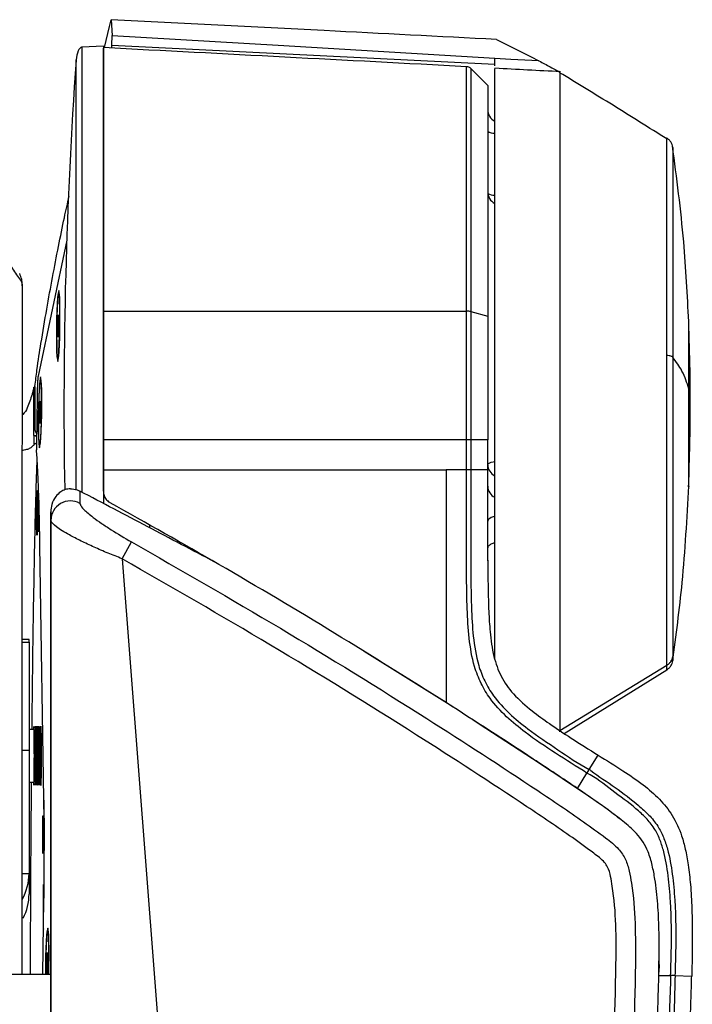
# Model space of a CAD drawing. Units: millimetres. Extents: x 0 to 297, y 0 to 210.
# Drawn here: x 50 to 55, y 62 to 69 of the extents above; entities that cross this region are included whole.
import ezdxf

# ---------------------------------------------------------------- set-up
doc = ezdxf.new("R2010")
doc.units = ezdxf.units.MM
doc.linetypes.add('SLD-Solid', pattern=[0])

msp = doc.modelspace()

# ---------------------------------------------------------------- linework, layer by layer
at = {"color": 7, "linetype": 'SLD-Solid', "lineweight": 25}
for p, q in [((50.782, 69.4918), (50.7821, 69.492)), ((50.7821, 69.492), (50.7896, 69.3726)), ((50.7871, 69.2969), (50.7896, 69.3726)), ((50.7221, 69.2911), (50.5587, 69.2825)), ((50.7221, 69.2911), (50.7221, 65.8059)), ((50.7871, 69.2969), (53.7025, 69.1541)), ((53.7025, 69.1965), (53.7025, 69.1985)), ((55.0559, 68.5169), (55.0559, 68.5169)), ((50.443, 67.8129), (50.2254, 66.7784)), ((50.1036, 67.4642), (50.1041, 67.4668)), ((50.1041, 67.4668), (50.1043, 67.478)), ((50.3868, 67.405), (50.3826, 67.4093)), ((53.4869, 67.2729), (53.4869, 67.2732)), ((53.5196, 67.2692), (53.6475, 67.234)), ((53.5196, 67.2692), (53.5196, 67.2689)), ((50.3766, 67.2158), (50.3747, 67.1307)), ((50.3804, 67.2447), (50.3766, 67.2158)), ((50.3814, 67.2158), (50.3766, 67.2158)), ((50.3824, 67.1885), (50.3804, 67.2447)), ((50.3805, 67.1033), (50.3824, 67.1885)), ((50.3747, 67.1307), (50.3767, 67.0744)), ((50.3811, 67.1306), (50.3747, 67.1307)), ((50.3767, 67.0744), (50.3805, 67.1033)), ((50.3754, 66.9098), (50.3797, 66.914)), ((50.2483, 66.7467), (50.2441, 66.751)), ((50.1925, 66.6926), (50.2013, 66.6905)), ((50.2013, 66.6997), (50.2005, 66.4117)), ((50.2176, 66.6172), (50.2125, 66.2613)), ((50.2419, 66.5864), (50.2381, 66.5575)), ((50.2439, 66.5301), (50.2419, 66.5864)), ((50.2381, 66.5575), (50.2362, 66.4724)), ((50.2429, 66.5574), (50.2381, 66.5575)), ((50.242, 66.445), (50.2439, 66.5301)), ((50.2362, 66.4724), (50.2382, 66.4161)), ((50.2426, 66.4723), (50.2362, 66.4724)), ((50.2382, 66.4161), (50.242, 66.445)), ((50.2024, 66.3615), (50.211, 66.3423)), ((50.1917, 66.3259), (50.1926, 66.3259)), ((50.1917, 66.3259), (50.2134, 66.3252)), ((50.2187, 66.3163), (50.1926, 66.3259)), ((50.1926, 66.3259), (50.1926, 66.2532)), ((50.211, 66.3424), (50.2135, 66.3324)), ((50.211, 66.3423), (50.211, 66.3424)), ((50.7221, 66.0649), (50.7221, 66.2914)), ((53.6475, 66.2915), (53.5196, 66.2915)), ((53.6475, 66.065), (53.6475, 66.2915)), ((50.2369, 66.2515), (50.2412, 66.2557)), ((50.7221, 66.065), (50.7221, 65.9016)), ((50.7221, 65.9015), (50.7221, 66.0649)), ((53.4869, 66.0649), (53.3311, 66.0649)), ((53.6475, 66.065), (53.5196, 66.0649)), ((53.6475, 65.3762), (53.6475, 66.065)), ((50.5437, 65.902), (50.5437, 65.809)), ((50.7221, 65.9016), (50.7221, 65.9015)), ((50.3221, 65.6798), (50.3221, 65.7448)), ((50.3221, 65.7448), (50.3221, 63.6677)), ((51.0721, 65.6439), (51.0721, 65.6231)), ((50.2708, 63.3984), (50.2396, 65.4846)), ((50.8643, 65.3863), (50.9368, 65.5151)), ((51.4221, 65.4454), (51.4221, 65.4515)), ((51.4221, 65.451), (51.4221, 65.4457)), ((51.5901, 65.3501), (51.57, 65.3619)), ((50.1565, 64.7723), (50.1053, 64.7723)), ((50.1565, 64.7522), (50.1565, 64.7723)), ((50.1565, 64.7522), (50.1565, 63.9305)), ((53.382, 64.2582), (52.7075, 64.6795)), ((55.0106, 64.5751), (54.1976, 64.0762)), ((54.2302, 64.0565), (55.0106, 64.5414)), ((50.1946, 64.0865), (50.1565, 64.0865)), ((54.1976, 64.068), (54.1976, 64.0762)), ((50.1565, 63.9305), (50.1565, 62.9914)), ((54.4205, 63.7829), (54.4881, 63.8914)), ((50.3221, 63.8486), (50.3221, 62.8628)), ((54.3312, 63.6378), (54.4032, 63.755)), ((54.4032, 63.755), (54.4032, 63.755)), ((50.1565, 63.6865), (50.1946, 63.6865)), ((50.2675, 63.62), (50.2708, 63.3427)), ((50.1053, 62.9914), (50.1565, 62.9914)), ((50.1565, 62.9914), (50.1565, 62.8335)), ((50.262, 62.224), (50.2701, 62.7906)), ((50.3031, 62.5501), (50.2989, 62.5544)), ((50.2968, 62.3898), (50.293, 62.3609)), ((50.2987, 62.3336), (50.2968, 62.3898)), ((54.9513, 62.2383), (54.953, 62.4136)), ((50.293, 62.3609), (50.2911, 62.2758)), ((50.2978, 62.3609), (50.293, 62.3609)), ((50.2969, 62.2484), (50.2987, 62.3336)), ((50.2911, 62.2758), (50.2929, 62.224)), ((50.2975, 62.2757), (50.2911, 62.2758)), ((50.2936, 62.224), (50.2969, 62.2484)), ((54.9506, 62.2134), (54.953, 62.2979)), ((54.9526, 62.2979), (54.9513, 62.2383)), ((54.953, 62.2979), (54.9526, 62.2979)), ((49.7619, 62.224), (50.3221, 62.224)), ((54.9507, 62.2231), (54.951, 62.2327)), ((55.0731, 62.213), (55.2005, 62.2096))]:
    msp.add_line(p, q, dxfattribs=at)
at = {"color": 8, "linetype": 'SLD-Solid', "lineweight": 25}
for p, q in [((50.1053, 64.7522), (50.1565, 64.7522)), ((50.1053, 63.9305), (50.1565, 63.9305)), ((54.3282, 63.6378), (54.3312, 63.6378)), ((54.9508, 62.218), (54.9507, 62.218))]:
    msp.add_line(p, q, dxfattribs=at)
at = {"color": 7, "linetype": 'SLD-Solid', "lineweight": 25, "flags": 128}
for points in [[(50.7317, 69.2786), (50.732, 69.2802), (50.757, 69.386), (50.7695, 69.4389), (50.782, 69.4918)], [(50.7896, 69.3726), (52.0532, 69.2971), (53.7025, 69.1985)], [(54.0373, 69.179), (53.8245, 69.1901), (53.7025, 69.1965)], [(53.6475, 68.9918), (53.5832, 69.0561), (53.5189, 69.1204)], [(50.3899, 67.1599), (50.3905, 67.2298), (50.3903, 67.2948), (50.3893, 67.3507), (50.3876, 67.3935), (50.3852, 67.4204), (50.3824, 67.4296), (50.3794, 67.4203), (50.3763, 67.3932), (50.3733, 67.3503), (50.3707, 67.2943), (50.3686, 67.2292), (50.3673, 67.1593), (50.3666, 67.0894), (50.3668, 67.0243), (50.3678, 66.9685), (50.3696, 66.9256), (50.3719, 66.8987), (50.3747, 66.8896), (50.3778, 66.8989), (50.3809, 66.9259), (50.3838, 66.9689), (50.3864, 67.0249), (50.3885, 67.09), (50.3899, 67.1599)], [(50.3675, 67.0762), (50.3679, 67.1429), (50.3691, 67.2108), (50.3709, 67.2749), (50.3734, 67.3305), (50.3762, 67.3734), (50.3792, 67.4004), (50.3822, 67.4096), (50.3849, 67.4002), (50.3871, 67.373), (50.3887, 67.3299), (50.3895, 67.2743), (50.3895, 67.2101), (50.3887, 67.1422), (50.3872, 67.0755), (50.385, 67.0151), (50.3824, 66.9654), (50.3794, 66.9302), (50.3764, 66.9119), (50.3736, 66.912), (50.3711, 66.9305), (50.3692, 66.9659), (50.3679, 67.0157), (50.3675, 67.0762)], [(50.7221, 67.2729), (51.981, 67.2729), (53.3311, 67.2729)], [(53.3311, 67.2729), (53.4186, 67.2729), (53.4869, 67.2729)], [(50.2514, 66.5016), (50.252, 66.5714), (50.2518, 66.6365), (50.2508, 66.6924), (50.249, 66.7352), (50.2467, 66.7621), (50.2439, 66.7712), (50.2409, 66.7619), (50.2377, 66.7349), (50.2348, 66.6919), (50.2322, 66.636), (50.2301, 66.5708), (50.2287, 66.5009), (50.2281, 66.4311), (50.2283, 66.366), (50.2293, 66.3101), (50.231, 66.2673), (50.2334, 66.2404), (50.2362, 66.2313), (50.2392, 66.2406), (50.2423, 66.2676), (50.2453, 66.3106), (50.2479, 66.3665), (50.25, 66.4317), (50.2514, 66.5016)], [(50.229, 66.4179), (50.2294, 66.4846), (50.2305, 66.5525), (50.2324, 66.6166), (50.2349, 66.6721), (50.2377, 66.715), (50.2407, 66.742), (50.2437, 66.7512), (50.2463, 66.7418), (50.2486, 66.7146), (50.2502, 66.6716), (50.251, 66.6159), (50.251, 66.5517), (50.2502, 66.4838), (50.2487, 66.4172), (50.2465, 66.3568), (50.2438, 66.3071), (50.2409, 66.2718), (50.2379, 66.2535), (50.235, 66.2536), (50.2326, 66.2721), (50.2306, 66.3076), (50.2294, 66.3574), (50.229, 66.4179)], [(53.4869, 66.2914), (52.0686, 66.2914), (50.7221, 66.2914)], [(53.4869, 66.0649), (53.4869, 66.1221), (53.4869, 66.1793), (53.4869, 66.2914)], [(53.5196, 66.2915), (53.5196, 66.1914), (53.5196, 66.1281), (53.5196, 66.0781), (53.5196, 66.0649)], [(50.7221, 66.0649), (51.981, 66.0649), (53.3311, 66.0649)], [(50.3221, 46.6419), (50.3221, 57.3031), (50.3221, 65.6798)], [(50.8643, 65.3863), (51.6532, 55.1574), (52.273, 47.1204)], [(50.3062, 62.305), (50.3068, 62.3749), (50.3066, 62.4399), (50.3056, 62.4958), (50.3039, 62.5386), (50.3016, 62.5655), (50.2988, 62.5746), (50.2957, 62.5654), (50.2926, 62.5383), (50.2896, 62.4954), (50.287, 62.4394), (50.285, 62.3742), (50.2836, 62.3044), (50.283, 62.2345), (50.283, 62.224)], [(50.2838, 62.2213), (50.2842, 62.288), (50.2854, 62.3559), (50.2873, 62.42), (50.2897, 62.4756), (50.2926, 62.5185), (50.2956, 62.5455), (50.2985, 62.5547), (50.3012, 62.5453), (50.3034, 62.5181), (50.305, 62.475), (50.3059, 62.4193), (50.3059, 62.3552), (50.3051, 62.2872), (50.3037, 62.224)], [(50.3045, 62.224), (50.3048, 62.2351), (50.3062, 62.305)], [(54.9506, 62.2134), (54.9728, 62.2134), (55.0406, 62.2134)]]:
    msp.add_lwpolyline(points, dxfattribs=at)
at = {"color": 8, "linetype": 'SLD-Solid', "lineweight": 25, "flags": 128}
for points in [[(53.5196, 69.1183), (53.5196, 69.1127), (53.5196, 69.0885), (53.5196, 69.0462), (53.5196, 68.986), (53.5196, 68.9072), (53.5196, 68.8147), (53.5196, 68.7061), (53.5196, 68.5797), (53.5196, 68.4376), (53.5196, 68.2874), (53.5196, 68.1243), (53.5196, 67.9464), (53.5196, 67.7571), (53.5196, 67.5195), (53.5196, 67.2692), (53.5196, 67.2692), (53.5196, 67.2692)], [(53.6475, 66.1028), (53.6493, 66.1082), (53.6546, 66.1134), (53.6633, 66.1182), (53.6749, 66.1225), (53.6892, 66.1261), (53.7017, 66.1283)], [(53.7023, 65.708), (53.6892, 65.705), (53.6749, 65.7001), (53.6633, 65.6943), (53.6546, 65.6877), (53.6493, 65.6807), (53.6475, 65.6733)]]:
    msp.add_lwpolyline(points, dxfattribs=at)
at = {"color": 7, "linetype": 'SLD-Solid', "lineweight": 25}
for centre, radius, start, end in [((87.6003, 66.5661), 37.1781, 175.96244, 181.00513), ((53.4843, 69.0843), 0.05, 44.06191, 86.73167), ((53.7475, 68.8086), 0.1, 180.00121, 242.74091), ((53.7475, 68.1822), 0.1, 180, 243.01252), ((53.4868, 67.1372), 0.136, 76.04464, 89.97631), ((50.8333, 66.2464), 0.621, 178.62776, 182.83218), ((50.472, 65.6773), 0.1499, 61.4165, 179.06621)]:
    msp.add_arc(centre, radius, start, end, dxfattribs=at)
at = {"color": 8, "linetype": 'SLD-Solid', "lineweight": 25}
for centre, radius, start, end in [((53.6948, 68.707), 0.0793, 233.32658, 274.95373), ((53.698, 68.256), 0.1, 240.20437, 272.10829), ((53.7411, 66.1042), 0.0936, 180.86635, 245.09389), ((53.7411, 65.9401), 0.0936, 180.86635, 245.09389)]:
    msp.add_arc(centre, radius, start, end, dxfattribs=at)
at = {"color": 7, "linetype": 'SLD-Solid', "lineweight": 25}
for centre, major_axis, ratio, start_param, end_param in [((50.7955, 66.5656), (0.0083, 2.7582), 0.043248, 0.14026, 0.175124), ((50.1928, 63.8865), (0, 0.2242), 0.017455, 4.712389, 6.751827), ((50.1928, 63.8865), (0, 0.2242), 0.017455, 2.672951, 4.712389), ((49.7566, 62.9914), (0.4, 0), 0.999638, 5.762902, 6.283185), ((50.2662, 62.7365), (0, 0.17), 0.017455, 4.712389, 9.700816), ((49.7566, 62.8335), (0.4, 0), 0.997916, 5.808076, 6.283185), ((50.2662, 62.7365), (0, 0.17), 0.017455, 4.632803, 4.712389)]:
    msp.add_ellipse(centre, major_axis=major_axis, ratio=ratio, start_param=start_param, end_param=end_param, dxfattribs=at)
for centre, major_axis in [((50.2164, 65.7365), (0, 0.17)), ((50.2269, 65.7365), (0, 0.1434)), ((50.2059, 63.8865), (0, 0.2244)), ((50.219, 63.8865), (0, 0.2246)), ((50.2321, 63.8865), (0, 0.2249)), ((50.2452, 63.8865), (0, 0.2251)), ((50.2627, 63.2865), (0, 0.1443))]:
    msp.add_ellipse(centre, major_axis=major_axis, ratio=0.017455, dxfattribs=at)
for points, knots in [([(53.7148, 69.3409), (53.2779, 69.3634), (52.5705, 69.4), (51.5929, 69.4505), (51.0523, 69.4782), (50.7821, 69.492)], [0, 0, 0, 0, 0.446977, 0.723602, 1, 1, 1, 1]), ([(50.5592, 69.2825), (50.5567, 69.2821), (50.5511, 69.281), (50.5398, 69.272), (50.5216, 69.2415), (50.5175, 69.2096), (50.5146, 69.1862)], [0, 0, 0, 0, 0.067658, 0.150065, 0.377275, 1, 1, 1, 1]), ([(53.7148, 69.3409), (53.7694, 69.3144), (53.8787, 69.2615), (53.9844, 69.2065), (54.0373, 69.1789)], [0, 0, 0, 0, 0.499848, 1, 1, 1, 1]), ([(53.4869, 69.1342), (53.0261, 69.1584), (52.1045, 69.2067), (51.1829, 69.255), (50.7221, 69.2791)], [0, 0, 0, 0, 0.4999986, 1, 1, 1, 1]), ([(50.7221, 67.2729), (50.7221, 67.3667), (50.7221, 67.5547), (50.7221, 67.8227), (50.7221, 68.0888), (50.7221, 68.3455), (50.7221, 68.5862), (50.7221, 68.79), (50.7221, 68.9556), (50.7221, 69.0859), (50.7221, 69.1853), (50.7221, 69.2487), (50.7221, 69.2791), (50.7221, 69.2758), (50.7221, 69.2748)], [0, 0, 0, 0, 0.0829598, 0.1661657, 0.2491255, 0.3438749, 0.4389923, 0.5337422, 0.6196786, 0.7058895, 0.7918258, 0.8777631, 0.9639733, 1, 1, 1, 1]), ([(53.7025, 69.14), (53.7025, 69.143), (53.7025, 69.1535), (53.7025, 69.1786), (53.7025, 69.1965)], [0, 0, 0, 0, 0.287709, 1, 1, 1, 1]), ([(54.0373, 69.1789), (54.0666, 69.1633), (54.113, 69.1386), (54.166, 69.1101), (54.1935, 69.0964), (54.1973, 69.0954), (54.1975, 69.0956), (54.1976, 69.0956)], [0, 0, 0, 0, 0.3761039, 0.5950134, 0.7570626, 0.9561081, 1, 1, 1, 1]), ([(54.2006, 69.0957), (54.1176, 69.1), (53.9516, 69.1087), (53.7855, 69.1174), (53.7025, 69.1218)], [0, 0, 0, 0, 0.500001, 1, 1, 1, 1]), ([(53.7025, 64.6238), (53.7025, 64.6329), (53.7025, 64.6861), (53.7025, 64.797), (53.7025, 64.9568), (53.7025, 65.1314), (53.7025, 65.3156), (53.7025, 65.5074), (53.7025, 65.7062), (53.7025, 65.9135), (53.7025, 66.1251), (53.7025, 66.3382), (53.7025, 66.5524), (53.7025, 66.7693), (53.7025, 66.9842), (53.7025, 67.1946), (53.7025, 67.4001), (53.7025, 67.6022), (53.7025, 67.7962), (53.7025, 67.9802), (53.7025, 68.1538), (53.7025, 68.3182), (53.7025, 68.4695), (53.7025, 68.6063), (53.7025, 68.7285), (53.7025, 68.8367), (53.7025, 68.9283), (53.7025, 69.0024), (53.7025, 69.0595), (53.7025, 69.099), (53.7025, 69.1191), (53.7025, 69.1207), (53.7025, 69.1213)], [0, 0, 0, 0, 0.00702, 0.041033, 0.075282, 0.110274, 0.145524, 0.179555, 0.213823, 0.248836, 0.284106, 0.318134, 0.352398, 0.387407, 0.422674, 0.456699, 0.490961, 0.525968, 0.561232, 0.595258, 0.629519, 0.664525, 0.699788, 0.733818, 0.768084, 0.803095, 0.838364, 0.872395, 0.906664, 0.941679, 0.976951, 1, 1, 1, 1]), ([(55.0106, 68.584), (54.8745, 68.6697), (54.6032, 68.8405), (54.3292, 69.0069), (54.1927, 69.0899)], [0, 0, 0, 0, 0.501682, 1, 1, 1, 1]), ([(54.1976, 69.0863), (54.1976, 69.0796), (54.1976, 69.0655), (54.1976, 69.0217), (54.1976, 68.9607), (54.1976, 68.8826), (54.1976, 68.7887), (54.1976, 68.6778), (54.1976, 68.5522), (54.1976, 68.4129), (54.1976, 68.2612), (54.1976, 68.0957), (54.1976, 67.9196), (54.1976, 67.7345), (54.1976, 67.5423), (54.1976, 67.341), (54.1976, 67.1347), (54.1976, 66.9249), (54.1976, 66.7137), (54.1976, 66.4992), (54.1976, 66.2858), (54.1976, 66.075), (54.1976, 65.8687), (54.1976, 65.6651), (54.1976, 65.4684), (54.1976, 65.2802), (54.1976, 65.102), (54.1976, 64.9323), (54.1976, 64.7747), (54.1976, 64.6304), (54.1976, 64.5004), (54.1976, 64.3836), (54.1976, 64.2635), (54.1977, 64.1498), (54.1976, 64.1009), (54.1976, 64.0762)], [0, 0, 0, 0, 0.02695, 0.056567, 0.086402, 0.115189, 0.144386, 0.173792, 0.203628, 0.232405, 0.261594, 0.290992, 0.320818, 0.349719, 0.378823, 0.40816, 0.437978, 0.466877, 0.495978, 0.525313, 0.555129, 0.584005, 0.613082, 0.642473, 0.672291, 0.701169, 0.730248, 0.75964, 0.789461, 0.818336, 0.847413, 0.876803, 0.906622, 0.952889, 1, 1, 1, 1]), ([(53.6475, 68.9904), (53.6475, 68.9898), (53.6475, 68.9886), (53.6475, 68.9578), (53.6475, 68.8939), (53.6475, 68.7966), (53.6475, 68.6781), (53.6475, 68.5289), (53.6475, 68.3529), (53.6475, 68.1596), (53.6475, 67.9428), (53.6475, 67.7076), (53.6475, 67.4921), (53.6475, 67.33), (53.6475, 67.234)], [0, 0, 0, 0, 0.053361, 0.120253, 0.248865, 0.314854, 0.381328, 0.50994, 0.575928, 0.642403, 0.771015, 0.837003, 0.903478, 1, 1, 1, 1]), ([(50.7221, 68.8077), (50.7221, 68.7873), (50.7221, 68.7262), (50.7221, 68.5946), (50.7221, 68.4158), (50.7221, 68.2126), (50.7221, 67.9891), (50.7221, 67.747), (50.7221, 67.4908), (50.7221, 67.3107), (50.7221, 67.2208)], [0, 0, 0, 0, 0.0668077, 0.2, 0.3331913, 0.466808, 0.5999995, 0.7331915, 0.8668084, 1, 1, 1, 1]), ([(55.0559, 68.5208), (55.0544, 68.528), (55.0516, 68.5421), (55.0419, 68.5613), (55.0283, 68.5781), (55.0166, 68.5865), (55.0106, 68.5907)], [0, 0, 0, 0, 0.256173, 0.500008, 0.743835, 1, 1, 1, 1]), ([(55.0106, 68.582), (55.0106, 68.5837), (55.0106, 68.5912), (55.0106, 68.5887), (55.0106, 68.5867)], [0, 0, 0, 0, 0.233062, 1, 1, 1, 1]), ([(55.1778, 67.1928), (55.1675, 67.3952), (55.1446, 67.8432), (55.0862, 68.2881), (55.0542, 68.5321)], [0, 0, 0, 0, 0.451638, 1, 1, 1, 1]), ([(50.2472, 67.0271), (50.2619, 67.1153), (50.2911, 67.2917), (50.3505, 67.6144), (50.4074, 67.9072), (50.4496, 68.0932), (50.4617, 68.1464)], [0, 0, 0, 0, 0.205812, 0.411706, 0.831787, 1, 1, 1, 1]), ([(50.1053, 67.4789), (50.1044, 67.4909), (50.1023, 67.5163), (50.0915, 67.5438), (50.0858, 67.5584)], [0, 0, 0, 0, 0.471703, 1, 1, 1, 1]), ([(50.1053, 62.224), (50.1053, 62.2296), (50.1053, 62.8265), (50.1053, 64.0106), (50.1053, 65.7563), (50.1054, 66.9108), (50.1054, 67.478)], [0, 0, 0, 0, 0.003219, 0.340845, 0.676151, 1, 1, 1, 1]), ([(50.7221, 66.2914), (50.7221, 66.4317), (50.7221, 66.6661), (50.7221, 66.9955), (50.7221, 67.1801), (50.7221, 67.2729)], [0, 0, 0, 0, 0.425988, 0.711597, 1, 1, 1, 1]), ([(53.4869, 66.2914), (53.4869, 66.4564), (53.4869, 66.7055), (53.4869, 67.0344), (53.4869, 67.1946), (53.4869, 67.2729)], [0, 0, 0, 0, 0.500141, 0.755354, 1, 1, 1, 1]), ([(53.5196, 67.2689), (53.5148, 67.27), (53.5053, 67.2722), (53.493, 67.2727), (53.4869, 67.2729)], [0, 0, 0, 0, 0.500029, 1, 1, 1, 1]), ([(53.5196, 67.2689), (53.5196, 67.1911), (53.5196, 67.0319), (53.5196, 66.7044), (53.5196, 66.4561), (53.5196, 66.2915)], [0, 0, 0, 0, 0.243975, 0.498963, 1, 1, 1, 1]), ([(50.7221, 67.2208), (50.7221, 67.146), (50.7221, 66.9955), (50.7221, 66.6841), (50.7221, 66.4489), (50.7221, 66.2913)], [0, 0, 0, 0, 0.246092, 0.494841, 1, 1, 1, 1]), ([(53.6475, 67.234), (53.6475, 67.155), (53.6475, 66.996), (53.6475, 66.6799), (53.6475, 66.4446), (53.6475, 66.2915)], [0, 0, 0, 0, 0.25665, 0.51655, 1, 1, 1, 1]), ([(55.1773, 65.9357), (55.1819, 66.0853), (55.191, 66.3805), (55.1902, 66.7989), (55.1815, 67.0675), (55.1775, 67.1904)], [0, 0, 0, 0, 0.357713, 0.70603, 1, 1, 1, 1]), ([(50.2013, 66.6997), (50.2064, 66.7419), (50.2216, 66.8669), (50.237, 66.9633), (50.2472, 67.0271)], [0, 0, 0, 0, 0.3368833, 1, 1, 1, 1]), ([(55.0106, 64.5751), (55.0106, 64.5927), (55.0106, 64.6287), (55.0106, 64.7218), (55.0106, 64.8359), (55.0106, 64.9647), (55.0106, 65.0993), (55.0106, 65.2507), (55.0106, 65.4169), (55.0106, 65.5954), (55.0106, 65.7832), (55.0106, 65.9772), (55.0106, 66.1952), (55.0106, 66.4344), (55.0106, 66.6896), (55.0106, 66.8543), (55.0106, 66.9349)], [0, 0, 0, 0, 0.076807, 0.156944, 0.23996, 0.303786, 0.36862, 0.434143, 0.500016, 0.565889, 0.631411, 0.696242, 0.760064, 0.843073, 0.923202, 1, 1, 1, 1]), ([(55.0559, 66.9221), (55.0544, 66.9235), (55.0516, 66.926), (55.0419, 66.9295), (55.0283, 66.9326), (55.0166, 66.9341), (55.0106, 66.9349)], [0, 0, 0, 0, 0.25619, 0.50002, 0.743831, 1, 1, 1, 1]), ([(55.0559, 66.9221), (55.0559, 66.8443), (55.0559, 66.6853), (55.0559, 66.4389), (55.0559, 66.2079), (55.0559, 65.9974), (55.0559, 65.8101), (55.0559, 65.6288), (55.0559, 65.4565), (55.0559, 65.2961), (55.0559, 65.1499), (55.0559, 65.02), (55.0559, 64.8957), (55.0559, 64.7856), (55.0559, 64.6957), (55.0559, 64.6609), (55.0559, 64.6439)], [0, 0, 0, 0, 0.076807, 0.156944, 0.239959, 0.303786, 0.36862, 0.434143, 0.500016, 0.565889, 0.631411, 0.696242, 0.760064, 0.843074, 0.923202, 1, 1, 1, 1]), ([(55.1775, 66.6816), (55.1641, 66.7266), (55.1401, 66.807), (55.0817, 66.8869), (55.0559, 66.9221)], [0, 0, 0, 0, 0.5588, 1, 1, 1, 1]), ([(50.2254, 66.7784), (50.2246, 66.7727), (50.2229, 66.7613), (50.2206, 66.7227), (50.2186, 66.6733), (50.218, 66.6359), (50.2176, 66.6172)], [0, 0, 0, 0, 0.250102, 0.499992, 0.749891, 1, 1, 1, 1]), ([(50.1925, 66.6926), (50.1903, 66.6831), (50.186, 66.6648), (50.1813, 66.6458), (50.1791, 66.6368)], [0, 0, 0, 0, 0.522294, 1, 1, 1, 1]), ([(50.1917, 66.3259), (50.1919, 66.3846), (50.1922, 66.5068), (50.1924, 66.629), (50.1925, 66.6926)], [0, 0, 0, 0, 0.479958, 1, 1, 1, 1]), ([(50.1791, 66.6368), (50.1686, 66.6031), (50.1529, 66.5525), (50.124, 66.4988), (50.1054, 66.4819), (50.1036, 66.4803)], [0, 0, 0, 0, 0.643967, 0.966236, 1, 1, 1, 1]), ([(50.2005, 66.4117), (50.2005, 66.406), (50.2005, 66.3947), (50.2008, 66.3797), (50.2013, 66.3684), (50.2019, 66.3627), (50.2023, 66.3618), (50.2024, 66.3615)], [0, 0, 0, 0, 0.221361, 0.442707, 0.664313, 0.885949, 1, 1, 1, 1]), ([(50.7221, 66.2913), (50.7221, 66.2911), (50.7221, 66.2157), (50.7221, 66.1402), (50.7221, 66.065)], [0, 0, 0, 0, 0.002838, 1, 1, 1, 1]), ([(53.5196, 66.2914), (53.5148, 66.2915), (53.5053, 66.2915), (53.493, 66.2915), (53.4869, 66.2915)], [0, 0, 0, 0, 0.500006, 1, 1, 1, 1]), ([(50.1036, 66.2113), (50.1093, 66.2127), (50.1326, 66.2182), (50.1553, 66.2245), (50.1784, 66.2382), (50.1879, 66.2482), (50.1926, 66.2532)], [0, 0, 0, 0, 0.096072, 0.391389, 0.694259, 1, 1, 1, 1]), ([(50.2103, 66.2612), (50.2102, 66.2614), (50.2073, 66.2653), (50.2013, 66.2614), (50.1956, 66.256), (50.1926, 66.2532)], [0, 0, 0, 0, 0.0205504, 0.4790558, 1, 1, 1, 1]), ([(50.2396, 65.4846), (50.2381, 65.5706), (50.235, 65.7428), (50.2284, 65.9437), (50.2211, 66.1032), (50.2158, 66.1782), (50.2131, 66.2157)], [0, 0, 0, 0, 0.279883, 0.560054, 0.780116, 1, 1, 1, 1]), ([(53.3311, 66.0649), (53.3311, 65.7688), (53.3311, 65.1776), (53.3311, 64.5864), (53.3311, 64.2913)], [0, 0, 0, 0, 0.500833, 1, 1, 1, 1]), ([(54.4032, 63.755), (54.3234, 63.8046), (54.1637, 63.9038), (53.9569, 64.0439), (53.7877, 64.1819), (53.6727, 64.3063), (53.593, 64.4375), (53.5349, 64.5913), (53.5027, 64.7838), (53.4862, 65.0835), (53.4866, 65.5113), (53.4868, 65.864), (53.4869, 66.0649)], [0, 0, 0, 0, 0.104027, 0.208204, 0.276241, 0.345463, 0.394588, 0.445265, 0.526567, 0.609434, 0.777511, 1, 1, 1, 1]), ([(53.5196, 66.0649), (53.5148, 66.0649), (53.5053, 66.0649), (53.493, 66.0649), (53.4869, 66.0649)], [0, 0, 0, 0, 0.5000026, 1, 1, 1, 1]), ([(53.5196, 66.0649), (53.5195, 65.864), (53.5192, 65.5153), (53.5187, 65.0922), (53.5341, 64.7956), (53.5648, 64.6051), (53.6218, 64.4532), (53.698, 64.3276), (53.8104, 64.2061), (53.976, 64.0696), (54.1838, 63.9341), (54.3367, 63.8248), (54.4205, 63.7829), (54.4205, 63.7829)], [0, 0, 0, 0, 0.225244, 0.390905, 0.474072, 0.55815, 0.605845, 0.654989, 0.721843, 0.790375, 0.895028, 0.999999, 1, 1, 1, 1]), ([(50.4721, 65.9197), (50.4586, 65.9184), (50.4315, 65.9159), (50.3916, 65.895), (50.3534, 65.8578), (50.3279, 65.8047), (50.3222, 65.7639), (50.3221, 65.7449), (50.3221, 65.7448)], [0, 0, 0, 0, 0.144663, 0.288666, 0.48995, 0.762083, 0.998038, 1, 1, 1, 1]), ([(50.4721, 65.9197), (50.4891, 65.9183), (50.5141, 65.9162), (50.5365, 65.9055), (50.5437, 65.902)], [0, 0, 0, 0, 0.676517, 1, 1, 1, 1]), ([(55.0542, 64.6), (55.0812, 64.8017), (55.1407, 65.2463), (55.1647, 65.6944), (55.1778, 65.9393)], [0, 0, 0, 0, 0.453395, 1, 1, 1, 1]), ([(51.57, 65.3619), (51.4005, 65.4514), (51.0609, 65.6304), (50.7163, 65.8114), (50.5437, 65.902)], [0, 0, 0, 0, 0.499245, 1, 1, 1, 1]), ([(50.7221, 65.9015), (50.7232, 65.8903), (50.7254, 65.8678), (50.7426, 65.838), (50.7608, 65.8215), (50.772, 65.815), (50.7736, 65.8141)], [0, 0, 0, 0, 0.316683, 0.633355, 0.950228, 1, 1, 1, 1]), ([(50.5437, 65.809), (50.5441, 65.8063), (50.5458, 65.7951), (50.572, 65.762), (50.6332, 65.7102), (50.7078, 65.6565), (50.8031, 65.5931), (50.8836, 65.5461), (50.9368, 65.5151)], [0, 0, 0, 0, 0.056257, 0.233522, 0.44286, 0.584118, 0.725506, 1, 1, 1, 1]), ([(53.3311, 64.2913), (53.0496, 64.4681), (52.4778, 64.8273), (51.6249, 65.3345), (51.05, 65.6584), (50.7736, 65.8141)], [0, 0, 0, 0, 0.334898, 0.68026, 1, 1, 1, 1]), ([(50.8643, 65.3863), (50.8643, 65.3863), (50.8298, 65.4036), (50.7549, 65.4284), (50.6503, 65.4762), (50.5501, 65.5227), (50.4465, 65.5767), (50.3604, 65.6288), (50.3258, 65.6659), (50.3221, 65.6755), (50.3221, 65.6798), (50.3221, 65.6798)], [0, 0, 0, 0, 0.000004, 0.130815, 0.265862, 0.401937, 0.543315, 0.755448, 0.940423, 0.999997, 1, 1, 1, 1]), ([(50.9368, 65.5151), (51.3156, 65.2979), (52.0734, 64.8634), (53.1014, 64.227), (53.8672, 63.7313), (54.32, 63.426), (54.5249, 63.2778), (54.6394, 63.188), (54.7013, 63.1002), (54.7253, 63.0085), (54.756, 62.8472), (54.7726, 62.6096), (54.7724, 62.011), (54.7301, 61.1221), (54.6754, 59.5511), (54.5904, 57.5875), (54.4905, 55.6243), (54.3893, 54.0545), (54.2984, 52.8773), (54.1856, 51.7011), (54.0549, 50.6555), (53.9238, 49.8734), (53.8152, 49.3527), (53.7278, 48.9959), (53.6349, 48.6735), (53.5378, 48.385), (53.4232, 48.1011), (53.2866, 47.8263), (53.1202, 47.5663), (52.9471, 47.3689), (52.7823, 47.2289), (52.6411, 47.133), (52.4888, 47.0498), (52.3808, 47.0052), (52.3265, 46.9828)], [0, 0, 0, 0, 0.0617736, 0.1235901, 0.1710186, 0.1908699, 0.2008059, 0.2068377, 0.2113582, 0.2156996, 0.2201181, 0.2346229, 0.2492521, 0.3048522, 0.3604573, 0.4716807, 0.5829133, 0.6385739, 0.6942431, 0.7499648, 0.8057314, 0.8433011, 0.8621274, 0.8809751, 0.8952627, 0.909577, 0.9240245, 0.9385557, 0.9529277, 0.9675975, 0.9754916, 0.9834724, 0.9917017, 1, 1, 1, 1]), ([(53.6482, 65.3714), (53.6481, 65.3711), (53.6481, 65.3683), (53.648, 65.3796), (53.6479, 65.4065), (53.6478, 65.4396), (53.6478, 65.4624), (53.6478, 65.4669)], [0, 0, 0, 0, 0.0378351, 0.3369633, 0.627665, 0.9267949, 1, 1, 1, 1]), ([(52.273, 47.1204), (52.2891, 47.1268), (52.3948, 47.1688), (52.5827, 47.2646), (52.8134, 47.4396), (53.0026, 47.6571), (53.1764, 47.9287), (53.3318, 48.2525), (53.467, 48.6236), (53.6138, 49.1293), (53.7585, 49.7716), (53.9283, 50.8074), (54.0945, 52.1069), (54.2411, 53.6705), (54.3458, 55.2383), (54.4217, 56.8084), (54.482, 58.3792), (54.5334, 59.8186), (54.59, 61.1259), (54.6219, 62.0094), (54.6268, 62.5991), (54.6093, 62.8221), (54.5833, 62.9676), (54.569, 63.0309), (54.5245, 63.0923), (54.4297, 63.1631), (54.2346, 63.3063), (53.7848, 63.6078), (53.0227, 64.1023), (51.9976, 64.7365), (51.2421, 65.1697), (50.8643, 65.3863)], [0, 0, 0, 0, 0.002495, 0.016343, 0.030164, 0.043841, 0.057548, 0.076409, 0.095338, 0.114259, 0.152064, 0.189891, 0.265097, 0.340319, 0.415597, 0.490925, 0.56626, 0.641542, 0.697954, 0.754362, 0.768569, 0.782751, 0.786338, 0.789908, 0.791898, 0.79709, 0.806767, 0.826792, 0.874815, 0.937407, 1, 1, 1, 1]), ([(53.6483, 65.377), (53.6488, 65.3066), (53.6498, 65.1761), (53.6545, 64.9942), (53.6651, 64.8194), (53.6874, 64.6517), (53.7434, 64.4881), (53.8453, 64.3466), (53.9763, 64.2328), (54.1263, 64.124), (54.2947, 64.0128), (54.4195, 63.9345), (54.4881, 63.8914)], [0, 0, 0, 0, 0.113556, 0.210844, 0.293716, 0.396329, 0.483138, 0.569874, 0.674375, 0.762026, 0.86916, 1, 1, 1, 1]), ([(55.0106, 64.5751), (55.0166, 64.5793), (55.0283, 64.5875), (55.0419, 64.604), (55.0516, 64.6229), (55.0544, 64.6368), (55.0559, 64.6439)], [0, 0, 0, 0, 0.256164, 0.499995, 0.743837, 1, 1, 1, 1]), ([(55.0106, 64.5414), (55.0166, 64.5457), (55.0283, 64.554), (55.0419, 64.5708), (55.0516, 64.59), (55.0544, 64.6041), (55.0559, 64.6114)], [0, 0, 0, 0, 0.256163, 0.5, 0.743831, 1, 1, 1, 1]), ([(54.3312, 63.6378), (54.2192, 63.7125), (53.888, 63.9337), (53.5529, 64.1489), (53.3311, 64.2913)], [0, 0, 0, 0, 0.338126, 1, 1, 1, 1]), ([(54.6666, 63.3958), (54.6337, 63.4212), (54.5275, 63.503), (54.1502, 63.7591), (53.803, 63.9849), (53.5333, 64.1603)], [0, 0, 0, 0, 0.091212, 0.294011, 1, 1, 1, 1]), ([(54.4881, 63.8914), (54.5515, 63.8522), (54.6682, 63.7799), (54.827, 63.6718), (54.9564, 63.5613), (55.0599, 63.432), (55.1197, 63.2992), (55.1549, 63.1705), (55.177, 63.0467), (55.1932, 62.8951), (55.203, 62.7078), (55.2063, 62.4753), (55.2026, 62.3044), (55.2005, 62.2096)], [0, 0, 0, 0, 0.112982, 0.208099, 0.29113, 0.369962, 0.457145, 0.509665, 0.57207, 0.647617, 0.740744, 0.856323, 1, 1, 1, 1]), ([(54.4205, 63.7829), (54.4181, 63.7791), (54.4134, 63.7715), (54.4063, 63.7615), (54.4036, 63.7557), (54.4032, 63.755)], [0, 0, 0, 0, 0.475786, 0.935807, 1, 1, 1, 1]), ([(55.0399, 62.2134), (55.0419, 62.2717), (55.0482, 62.4596), (55.0457, 62.7133), (55.0241, 62.9734), (54.9971, 63.133), (54.9581, 63.2536), (54.9157, 63.3383), (54.853, 63.4156), (54.7454, 63.5133), (54.5914, 63.621), (54.4721, 63.7206), (54.4032, 63.755), (54.4032, 63.755)], [0, 0, 0, 0, 0.096972, 0.312424, 0.421107, 0.530649, 0.580419, 0.631192, 0.687143, 0.744664, 0.872103, 0.999998, 1, 1, 1, 1]), ([(54.4205, 63.7829), (54.4205, 63.7829), (54.4252, 63.7805), (54.4889, 63.731), (54.6193, 63.6477), (54.7666, 63.5344), (54.8762, 63.437), (54.9419, 63.3568), (54.9876, 63.2674), (55.0277, 63.1449), (55.0558, 62.9839), (55.0787, 62.7208), (55.0815, 62.4629), (55.0747, 62.2713), (55.0727, 62.213)], [0, 0, 0, 0, 0.000002, 0.008575, 0.130839, 0.253321, 0.311091, 0.369935, 0.421257, 0.473931, 0.579796, 0.68698, 0.904897, 1, 1, 1, 1]), ([(54.9526, 62.2979), (54.9532, 62.388), (54.9543, 62.5415), (54.9433, 62.7582), (54.9265, 62.9202), (54.9013, 63.0533), (54.8669, 63.1756), (54.7912, 63.2944), (54.6764, 63.3895), (54.5267, 63.504), (54.4095, 63.5842), (54.3312, 63.6378)], [0, 0, 0, 0, 0.169254, 0.288337, 0.407806, 0.474956, 0.542756, 0.645628, 0.733214, 0.821679, 1, 1, 1, 1]), ([(50.2701, 62.7906), (50.2708, 62.8509), (50.2723, 62.9718), (50.2728, 63.1351), (50.2723, 63.2786), (50.2713, 63.3585), (50.2708, 63.3984)], [0, 0, 0, 0, 0.27961, 0.559999, 0.780317, 1, 1, 1, 1]), ([(50.2708, 63.3427), (50.2714, 63.2995), (50.272, 63.2432), (50.2724, 63.18), (50.2725, 63.1652)], [0, 0, 0, 0, 0.765744, 1, 1, 1, 1]), ([(50.3221, 62.8628), (50.3221, 62.699), (50.3221, 62.2365), (50.3221, 61.7739), (50.3221, 61.4752)], [0, 0, 0, 0, 0.354124, 1, 1, 1, 1]), ([(52.1792, 46.746), (52.2325, 46.7633), (52.3461, 46.8002), (52.503, 46.8649), (52.6426, 46.9346), (52.7587, 47.0034), (52.866, 47.0773), (52.9651, 47.157), (53.072, 47.2562), (53.1874, 47.382), (53.3099, 47.5444), (53.4212, 47.7224), (53.5189, 47.906), (53.6469, 48.1832), (53.7873, 48.566), (53.923, 49.0456), (54.0363, 49.5411), (54.11, 49.9313), (54.1597, 50.2257), (54.1885, 50.4062), (54.2169, 50.5941), (54.2447, 50.7896), (54.2658, 50.946), (54.2788, 51.0453), (54.2845, 51.09), (54.2895, 51.1295), (54.2964, 51.1841), (54.3051, 51.2538), (54.3154, 51.3386), (54.3273, 51.4387), (54.3515, 51.648), (54.3775, 51.8873), (54.4032, 52.1388), (54.4209, 52.3183), (54.4396, 52.5158), (54.4613, 52.7543), (54.4854, 53.0322), (54.5113, 53.3479), (54.539, 53.7055), (54.5585, 53.9723), (54.5699, 54.1346), (54.573, 54.1787), (54.5762, 54.2238), (54.5793, 54.2697), (54.5825, 54.3164), (54.5901, 54.4268), (54.6069, 54.6786), (54.6319, 55.0725), (54.6611, 55.562), (54.6842, 55.9718), (54.702, 56.3027), (54.7141, 56.5328), (54.7255, 56.754), (54.7358, 56.9593), (54.7452, 57.1486), (54.755, 57.3497), (54.7647, 57.5548), (54.7742, 57.7561), (54.7818, 57.9218), (54.7876, 58.0489), (54.7922, 58.1517), (54.7962, 58.2397), (54.8001, 58.3287), (54.8041, 58.4178), (54.808, 58.5069), (54.8119, 58.5959), (54.8157, 58.685), (54.8253, 58.9079), (54.8458, 59.3932), (54.8668, 59.912), (54.8831, 60.3293), (54.89, 60.5089), (54.8962, 60.6723), (54.9016, 60.8128), (54.906, 60.9304), (54.9093, 61.0205), (54.9125, 61.1056), (54.9157, 61.1916), (54.9192, 61.2894), (54.9226, 61.3823), (54.9258, 61.4703), (54.9287, 61.5533), (54.9328, 61.6703), (54.9377, 61.8104), (54.9426, 61.9574), (54.9461, 62.0653), (54.9486, 62.1424), (54.9499, 62.1889), (54.9506, 62.2111), (54.9506, 62.2134)], [0, 0, 0, 0, 0.010336, 0.022026, 0.031265, 0.039095, 0.046904, 0.055266, 0.062544, 0.073785, 0.08671, 0.100005, 0.112469, 0.125048, 0.156297, 0.187543, 0.216956, 0.250012, 0.260793, 0.272028, 0.283715, 0.295855, 0.308448, 0.312818, 0.314328, 0.316773, 0.320156, 0.324475, 0.329731, 0.335924, 0.343055, 0.368598, 0.380339, 0.389674, 0.401873, 0.416936, 0.433843, 0.453322, 0.475373, 0.5, 0.502666, 0.505387, 0.508162, 0.510991, 0.513875, 0.516813, 0.531394, 0.560433, 0.589611, 0.621854, 0.636143, 0.650739, 0.664355, 0.676992, 0.68865, 0.699328, 0.714133, 0.726523, 0.736499, 0.744728, 0.75, 0.755481, 0.760962, 0.766443, 0.771925, 0.777408, 0.782891, 0.788375, 0.818551, 0.872497, 0.884142, 0.895598, 0.905648, 0.914292, 0.921532, 0.92737, 0.930915, 0.937236, 0.943253, 0.948968, 0.95438, 0.959491, 0.964302, 0.975975, 0.985349, 0.991428, 0.99589, 0.999575, 1, 1, 1, 1]), ([(52.2076, 46.653), (52.317, 46.6898), (52.5354, 46.7634), (52.8385, 46.9243), (53.1045, 47.1338), (53.3172, 47.3706), (53.4854, 47.6214), (53.6207, 47.8733), (53.7605, 48.1912), (53.897, 48.5766), (54.0227, 49.0295), (54.1441, 49.5678), (54.2578, 50.191), (54.3612, 50.8984), (54.4754, 51.8446), (54.5647, 52.7935), (54.6298, 53.6247), (54.6895, 54.4563), (54.7563, 55.5262), (54.8312, 56.9534), (54.886, 58.1431), (54.936, 59.333), (54.9858, 60.523), (55.0146, 61.5626), (55.0413, 62.126), (55.0413, 62.2134), (55.0413, 62.2134)], [0, 0, 0, 0, 0.021092, 0.042142, 0.06244, 0.082754, 0.100143, 0.117589, 0.135019, 0.163654, 0.192338, 0.221013, 0.264624, 0.308236, 0.351852, 0.439053, 0.48265, 0.504448, 0.591647, 0.678837, 0.766027, 0.809623, 0.896813, 0.984004, 1, 1, 1, 1, 1]), ([(55.0743, 62.213), (55.0716, 62.1254), (55.0546, 61.5616), (55.0158, 60.5218), (54.9692, 59.3316), (54.9187, 58.1416), (54.8642, 56.9518), (54.7892, 55.5242), (54.7224, 54.4541), (54.6626, 53.6222), (54.5975, 52.7906), (54.5081, 51.841), (54.3939, 50.8939), (54.2903, 50.1855), (54.1764, 49.5609), (54.0545, 49.0209), (53.9282, 48.566), (53.7909, 48.1785), (53.6499, 47.8582), (53.5132, 47.6038), (53.3429, 47.3498), (53.1269, 47.1095), (52.8568, 46.8967), (52.5493, 46.7334), (52.328, 46.6588), (52.2173, 46.6214)], [0, 0, 0, 0, 0.015997, 0.102978, 0.189956, 0.233445, 0.320427, 0.407413, 0.494416, 0.516167, 0.559673, 0.64671, 0.690266, 0.733819, 0.777407, 0.80613, 0.834862, 0.863545, 0.881109, 0.89869, 0.916214, 0.936817, 0.957405, 0.978681, 1, 1, 1, 1]), ([(54.4388, 50.3413), (54.4724, 50.5712), (54.5421, 51.0476), (54.6269, 51.7887), (54.7043, 52.5759), (54.7734, 53.4029), (54.8357, 54.2617), (54.8919, 55.1429), (54.9426, 56.0361), (54.9856, 56.8707), (55.0221, 57.6373), (55.053, 58.3279), (55.0814, 58.9942), (55.1071, 59.6276), (55.1291, 60.19), (55.1476, 60.6782), (55.1627, 61.0902), (55.1749, 61.4295), (55.1842, 61.699), (55.191, 61.9024), (55.1964, 62.0688), (55.1993, 62.1671), (55.2005, 62.2096)], [0, 0, 0, 0, 0.058575, 0.121394, 0.1880497, 0.258013, 0.3306354, 0.4051498, 0.4806708, 0.5561946, 0.6158646, 0.6741889, 0.730487, 0.7840281, 0.8340306, 0.8723972, 0.9072198, 0.9379641, 0.95801, 0.9752018, 0.9892858, 1, 1, 1, 1]), ([(55.0743, 62.213), (55.072, 62.213), (55.0674, 62.213), (55.0593, 62.2131), (55.0505, 62.2132), (55.0444, 62.2133), (55.0413, 62.2134)], [0, 0, 0, 0, 0.2500073, 0.5000051, 0.7500241, 1, 1, 1, 1])]:
    msp.add_open_spline(points, degree=3, knots=knots, dxfattribs=at)
at = {"color": 8, "linetype": 'SLD-Solid', "lineweight": 25}
for points, knots in [([(50.5592, 69.2801), (50.5592, 69.2809), (50.5592, 69.2883), (50.5592, 69.2581), (50.5592, 69.1867), (50.5592, 69.0658), (50.5592, 68.9034), (50.5592, 68.7007), (50.5592, 68.4615), (50.5592, 68.1899), (50.5592, 67.8905), (50.5592, 67.5684), (50.5592, 67.2292), (50.5592, 66.8786), (50.5592, 66.5229), (50.5592, 66.1916), (50.5592, 65.9851), (50.5592, 65.8939)], [0, 0, 0, 0, 0.008731, 0.080608, 0.152486, 0.224362, 0.29624, 0.368117, 0.439994, 0.511871, 0.583748, 0.655626, 0.727503, 0.79938, 0.871257, 0.943134, 1, 1, 1, 1]), ([(50.5146, 65.9127), (50.5146, 66.0023), (50.5146, 66.2031), (50.5146, 66.5245), (50.5146, 66.8675), (50.5146, 67.2057), (50.5146, 67.5329), (50.5146, 67.8435), (50.5146, 68.1323), (50.5146, 68.3943), (50.5146, 68.625), (50.5146, 68.8205), (50.5146, 68.9772), (50.5146, 69.0938), (50.5146, 69.1626), (50.5146, 69.1917), (50.5146, 69.1846), (50.5146, 69.1838)], [0, 0, 0, 0, 0.057889, 0.129693, 0.201497, 0.273301, 0.345105, 0.416909, 0.488714, 0.560518, 0.632322, 0.704126, 0.77593, 0.847734, 0.919538, 0.991342, 1, 1, 1, 1]), ([(53.4869, 67.2732), (53.4869, 67.3569), (53.4869, 67.5252), (53.4869, 67.7498), (53.4869, 67.9502), (53.4869, 68.1268), (53.4869, 68.2944), (53.4869, 68.4743), (53.4869, 68.6576), (53.4869, 68.8113), (53.4869, 68.938), (53.4869, 69.037), (53.4869, 69.1003), (53.4869, 69.1302), (53.4869, 69.1323), (53.4869, 69.1333)], [0, 0, 0, 0, 0.079409, 0.159669, 0.223809, 0.288864, 0.354384, 0.42086, 0.517411, 0.615504, 0.68198, 0.77853, 0.876624, 0.943099, 1, 1, 1, 1]), ([(55.0106, 66.9349), (55.0106, 67.0144), (55.0106, 67.177), (55.0106, 67.4146), (55.0106, 67.6269), (55.0106, 67.8109), (55.0106, 67.967), (55.0106, 68.1101), (55.0106, 68.2374), (55.0106, 68.3469), (55.0106, 68.4372), (55.0106, 68.5064), (55.0106, 68.5596), (55.0106, 68.5743), (55.0106, 68.582)], [0, 0, 0, 0, 0.092356, 0.188714, 0.288529, 0.365271, 0.443222, 0.522003, 0.601203, 0.680403, 0.759182, 0.837131, 0.913867, 1, 1, 1, 1]), ([(55.0559, 68.5169), (55.0559, 68.5175), (55.0559, 68.5196), (55.0559, 68.4912), (55.0559, 68.4399), (55.0559, 68.3723), (55.0559, 68.2854), (55.0559, 68.1796), (55.0559, 68.0566), (55.0559, 67.9185), (55.0559, 67.7678), (55.0559, 67.5901), (55.0559, 67.3852), (55.0559, 67.1558), (55.0559, 66.9989), (55.0559, 66.9221)], [0, 0, 0, 0, 0.042524, 0.136808, 0.209297, 0.282929, 0.357342, 0.432153, 0.506964, 0.581376, 0.655005, 0.727489, 0.821765, 0.912773, 1, 1, 1, 1]), ([(50.1043, 67.478), (50.1046, 67.4803), (50.1055, 67.4899), (50.0909, 67.5154), (50.057, 67.5571), (50.0355, 67.5911), (50.0258, 67.6064)], [0, 0, 0, 0, 0.107216, 0.445417, 0.750667, 1, 1, 1, 1]), ([(55.1775, 66.6816), (55.1775, 66.7188), (55.1775, 66.7942), (55.1775, 66.8993), (55.1775, 66.9939), (55.1775, 67.0729), (55.1775, 67.133), (55.1775, 67.1746), (55.1775, 67.1944), (55.1775, 67.2051), (55.1775, 67.2008), (55.1775, 67.2008)], [0, 0, 0, 0, 0.129636, 0.262532, 0.396281, 0.528365, 0.656438, 0.778527, 0.893185, 0.999516, 1, 1, 1, 1]), ([(55.1775, 65.936), (55.1775, 65.9348), (55.1775, 65.9306), (55.1775, 65.9609), (55.1775, 66.0107), (55.1775, 66.0674), (55.1775, 66.1412), (55.1775, 66.2318), (55.1775, 66.3362), (55.1775, 66.4498), (55.1775, 66.5668), (55.1775, 66.6437), (55.1775, 66.6816)], [0, 0, 0, 0, 0.053887, 0.203757, 0.288462, 0.379803, 0.477064, 0.579089, 0.684312, 0.79086, 0.896728, 1, 1, 1, 1]), ([(50.2164, 66.1659), (50.2151, 66.132), (50.212, 66.0456), (50.2059, 65.843), (50.1985, 65.5434), (50.1907, 65.1468), (50.1838, 64.7011), (50.1792, 64.3442), (50.1771, 64.1282), (50.1767, 64.0865)], [0, 0, 0, 0, 0.075801, 0.192956, 0.383201, 0.574052, 0.764296, 0.954525, 1, 1, 1, 1]), ([(53.6475, 65.4669), (53.6489, 65.473), (53.6518, 65.485), (53.6722, 65.5005), (53.6928, 65.5065), (53.7025, 65.5093)], [0, 0, 0, 0, 0.345082, 0.690173, 1, 1, 1, 1]), ([(55.0559, 64.6439), (55.0559, 64.6267), (55.0559, 64.6065), (55.0559, 64.6137), (55.0559, 64.6147)], [0, 0, 0, 0, 0.858243, 1, 1, 1, 1]), ([(55.0106, 64.5449), (55.0106, 64.5438), (55.0106, 64.5364), (55.0106, 64.5573), (55.0106, 64.5751)], [0, 0, 0, 0, 0.147204, 1, 1, 1, 1]), ([(50.1729, 63.6865), (50.1715, 63.5059), (50.1687, 63.1438), (50.1661, 62.6504), (50.1653, 62.3392), (50.165, 62.224)], [0, 0, 0, 0, 0.3853967, 0.772563, 1, 1, 1, 1])]:
    msp.add_open_spline(points, degree=3, knots=knots, dxfattribs=at)

doc.saveas('drawing.dxf')
